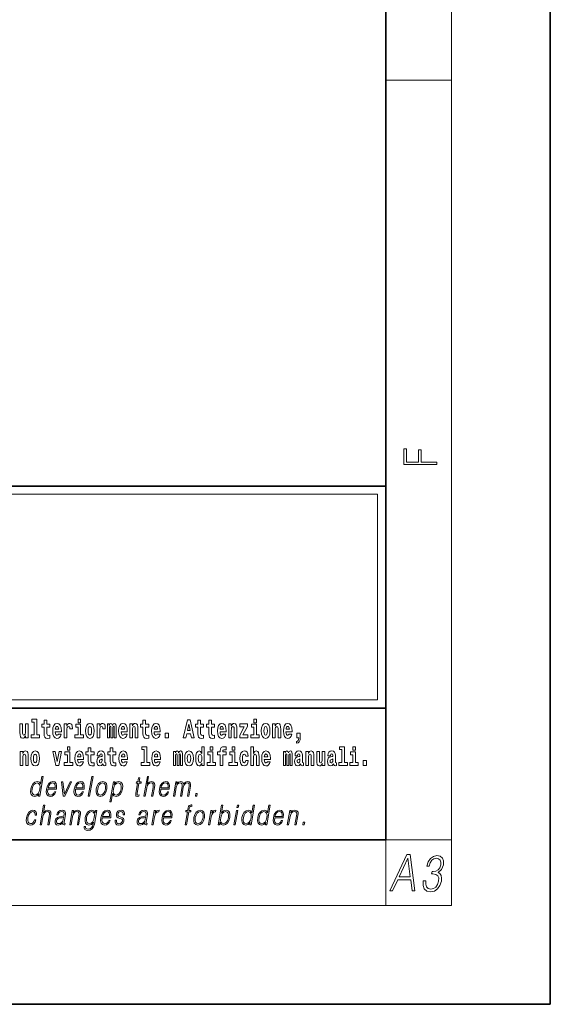
# Model space of a CAD drawing. Extents: x 0 to 420, y 0 to 297.
# Drawn here: x 388 to 420, y 0 to 60 of the extents above; entities that cross this region are included whole.
import ezdxf

# ---------------------------------------------------------------- set-up
doc = ezdxf.new("R2010")
doc.units = 0

msp = doc.modelspace()

# ---------------------------------------------------------------- linework, layer by layer
at = {"color": 7, "lineweight": 35}
for p, q in [((420, 0), (420, 297)), ((410, 10), (410, 287)), ((230, 31.5), (410, 31.5)), ((357.812, 31.5), (410, 31.5)), ((410, 10), (410, 31.5)), ((357.812, 18), (408.5, 18)), ((397, 18), (410, 18)), ((20, 10), (410, 10)), ((230, 10), (410, 10)), ((0, 0), (420, 0))]:
    msp.add_line(p, q, dxfattribs=at)
at = {"color": 7, "lineweight": 13}
for p, q in [((414, 6), (414, 291)), ((410, 56.167), (414, 56.167)), ((358.312, 31), (409.5, 31)), ((409.5, 31), (409.5, 18.5)), ((410, 10), (414, 10)), ((410, 10), (410, 6)), ((414, 6), (16, 6))]:
    msp.add_line(p, q, dxfattribs=at)
at = {"color": 252, "lineweight": 13}
msp.add_line((358.312, 18.5), (409.5, 18.5), dxfattribs=at)
at = {"color": 7, "lineweight": 13}
for points in [[(413.093, 32.817), (413.093, 32.955), (412.144, 32.955), (412.144, 33.691), (411.98, 33.691), (411.98, 32.955), (411.257, 32.955), (411.257, 33.766), (411.093, 33.766), (411.093, 32.817)], [(388.246, 16.193), (388.246, 17.045), (388.088, 17.045), (388.088, 16.621), (388.082, 16.504), (388.066, 16.422), (388.033, 16.373), (387.985, 16.357), (387.941, 16.371), (387.919, 16.415), (387.911, 16.487), (387.91, 16.583), (387.91, 17.045), (387.752, 17.045), (387.752, 16.528), (387.756, 16.374), (387.778, 16.26), (387.829, 16.19), (387.921, 16.165), (387.975, 16.174), (388.019, 16.201), (388.056, 16.251), (388.088, 16.323), (388.088, 16.193)], [(388.471, 17.154), (388.615, 17.154), (388.615, 16.369), (388.432, 16.369), (388.432, 16.193), (388.949, 16.193), (388.949, 16.369), (388.771, 16.369), (388.771, 17.332), (388.471, 17.332)], [(389.568, 17.016), (389.378, 17.016), (389.378, 17.265), (389.222, 17.265), (389.222, 17.016), (389.073, 17.016), (389.073, 16.839), (389.222, 16.839), (389.222, 16.46), (389.232, 16.323), (389.267, 16.232), (389.335, 16.181), (389.441, 16.163), (389.568, 16.171), (389.568, 16.352), (389.495, 16.346), (389.435, 16.358), (389.399, 16.396), (389.383, 16.458), (389.378, 16.541), (389.378, 16.839), (389.568, 16.839)], [(390.092, 16.422), (390.058, 16.368), (390.011, 16.349), (389.968, 16.362), (389.935, 16.4), (389.911, 16.463), (389.9, 16.55), (390.271, 16.55), (390.272, 16.607), (390.255, 16.808), (390.203, 16.956), (390.119, 17.045), (390.006, 17.075), (389.899, 17.043), (389.815, 16.954), (389.762, 16.81), (389.744, 16.62), (389.762, 16.426), (389.815, 16.282), (389.896, 16.193), (390.003, 16.163), (390.092, 16.179), (390.163, 16.225), (390.217, 16.304), (390.258, 16.422)], [(390.109, 16.713), (389.903, 16.713), (389.912, 16.786), (389.935, 16.842), (389.967, 16.877), (390.006, 16.889), (390.047, 16.877), (390.079, 16.843), (390.099, 16.788)], [(390.446, 17.045), (390.446, 16.193), (390.605, 16.193), (390.605, 16.626), (390.609, 16.74), (390.625, 16.823), (390.656, 16.873), (390.707, 16.891), (390.764, 16.854), (390.779, 16.812), (390.785, 16.753), (390.785, 16.748), (390.939, 16.748), (390.939, 16.763), (390.929, 16.899), (390.9, 16.996), (390.85, 17.053), (390.778, 17.073), (390.721, 17.062), (390.674, 17.03), (390.635, 16.976), (390.605, 16.9), (390.605, 17.045)], [(391.614, 16.369), (391.443, 16.369), (391.443, 17.016), (391.142, 17.016), (391.142, 16.839), (391.287, 16.839), (391.287, 16.369), (391.097, 16.369), (391.097, 16.193), (391.614, 16.193)], [(391.287, 17.332), (391.287, 17.116), (391.443, 17.116), (391.443, 17.332)], [(391.741, 16.618), (391.759, 16.423), (391.811, 16.281), (391.895, 16.193), (392.005, 16.163), (392.115, 16.193), (392.199, 16.281), (392.251, 16.423), (392.27, 16.618), (392.251, 16.812), (392.199, 16.956), (392.114, 17.043), (392.004, 17.075), (391.895, 17.043), (391.811, 16.956), (391.759, 16.812)], [(392.005, 16.886), (392.05, 16.869), (392.083, 16.818), (392.103, 16.734), (392.111, 16.62), (392.103, 16.504), (392.083, 16.42), (392.05, 16.369), (392.005, 16.354), (391.96, 16.369), (391.927, 16.422), (391.907, 16.507), (391.9, 16.626), (391.907, 16.737), (391.928, 16.818), (391.961, 16.869)], [(392.449, 17.045), (392.449, 16.193), (392.609, 16.193), (392.609, 16.626), (392.612, 16.74), (392.629, 16.823), (392.66, 16.873), (392.711, 16.891), (392.768, 16.854), (392.783, 16.812), (392.789, 16.753), (392.789, 16.748), (392.943, 16.748), (392.943, 16.763), (392.933, 16.899), (392.904, 16.996), (392.854, 17.053), (392.782, 17.073), (392.724, 17.062), (392.678, 17.03), (392.639, 16.976), (392.609, 16.9), (392.609, 17.045)], [(393.486, 16.824), (393.486, 16.193), (393.612, 16.193), (393.612, 16.782), (393.607, 16.905), (393.589, 16.997), (393.552, 17.054), (393.491, 17.075), (393.428, 17.043), (393.376, 16.951), (393.34, 17.041), (393.279, 17.075), (393.224, 17.043), (393.185, 16.954), (393.185, 17.045), (393.071, 17.045), (393.071, 16.193), (393.196, 16.193), (393.196, 16.818), (393.208, 16.875), (393.244, 16.896), (393.27, 16.88), (393.279, 16.835), (393.279, 16.193), (393.403, 16.193), (393.403, 16.818), (393.416, 16.875), (393.451, 16.896), (393.477, 16.88), (393.486, 16.835)], [(394.099, 16.422), (394.066, 16.368), (394.018, 16.349), (393.976, 16.362), (393.943, 16.4), (393.918, 16.463), (393.907, 16.55), (394.279, 16.55), (394.28, 16.607), (394.262, 16.808), (394.21, 16.956), (394.127, 17.045), (394.014, 17.075), (393.906, 17.043), (393.823, 16.954), (393.77, 16.81), (393.752, 16.62), (393.77, 16.426), (393.823, 16.282), (393.904, 16.193), (394.01, 16.163), (394.099, 16.179), (394.17, 16.225), (394.224, 16.304), (394.266, 16.422)], [(394.117, 16.713), (393.911, 16.713), (393.919, 16.786), (393.943, 16.842), (393.975, 16.877), (394.014, 16.889), (394.055, 16.877), (394.087, 16.843), (394.107, 16.788)], [(394.432, 17.045), (394.432, 16.193), (394.591, 16.193), (394.591, 16.617), (394.595, 16.732), (394.612, 16.815), (394.644, 16.864), (394.694, 16.881), (394.735, 16.866), (394.757, 16.824), (394.765, 16.756), (394.767, 16.667), (394.767, 16.193), (394.926, 16.193), (394.926, 16.71), (394.92, 16.862), (394.898, 16.976), (394.847, 17.048), (394.756, 17.073), (394.703, 17.064), (394.658, 17.035), (394.622, 16.986), (394.591, 16.915), (394.591, 17.045)], [(395.579, 17.016), (395.389, 17.016), (395.389, 17.265), (395.233, 17.265), (395.233, 17.016), (395.084, 17.016), (395.084, 16.839), (395.233, 16.839), (395.233, 16.46), (395.243, 16.323), (395.279, 16.232), (395.346, 16.181), (395.453, 16.163), (395.579, 16.171), (395.579, 16.352), (395.506, 16.346), (395.446, 16.358), (395.411, 16.396), (395.394, 16.458), (395.389, 16.541), (395.389, 16.839), (395.579, 16.839)], [(396.103, 16.422), (396.07, 16.368), (396.022, 16.349), (395.98, 16.362), (395.946, 16.4), (395.922, 16.463), (395.911, 16.55), (396.283, 16.55), (396.284, 16.607), (396.266, 16.808), (396.214, 16.956), (396.131, 17.045), (396.017, 17.075), (395.91, 17.043), (395.827, 16.954), (395.773, 16.81), (395.756, 16.62), (395.773, 16.426), (395.827, 16.282), (395.908, 16.193), (396.014, 16.163), (396.103, 16.179), (396.174, 16.225), (396.228, 16.304), (396.269, 16.422)], [(396.121, 16.713), (395.914, 16.713), (395.923, 16.786), (395.946, 16.842), (395.979, 16.877), (396.017, 16.889), (396.059, 16.877), (396.091, 16.843), (396.111, 16.788)], [(397.94, 17.293), (397.68, 16.193), (397.843, 16.193), (397.895, 16.446), (398.132, 16.446), (398.187, 16.193), (398.353, 16.193), (398.093, 17.293)], [(398.016, 17.019), (398.092, 16.631), (397.937, 16.631)], [(398.919, 17.016), (398.729, 17.016), (398.729, 17.265), (398.573, 17.265), (398.573, 17.016), (398.424, 17.016), (398.424, 16.839), (398.573, 16.839), (398.573, 16.46), (398.583, 16.323), (398.618, 16.232), (398.686, 16.181), (398.792, 16.163), (398.919, 16.171), (398.919, 16.352), (398.846, 16.346), (398.786, 16.358), (398.75, 16.396), (398.734, 16.458), (398.729, 16.541), (398.729, 16.839), (398.919, 16.839)], [(399.587, 17.016), (399.397, 17.016), (399.397, 17.265), (399.241, 17.265), (399.241, 17.016), (399.092, 17.016), (399.092, 16.839), (399.241, 16.839), (399.241, 16.46), (399.251, 16.323), (399.286, 16.232), (399.354, 16.181), (399.46, 16.163), (399.587, 16.171), (399.587, 16.352), (399.514, 16.346), (399.454, 16.358), (399.418, 16.396), (399.401, 16.458), (399.397, 16.541), (399.397, 16.839), (399.587, 16.839)], [(400.11, 16.422), (400.077, 16.368), (400.029, 16.349), (399.987, 16.362), (399.954, 16.4), (399.93, 16.463), (399.918, 16.55), (400.29, 16.55), (400.291, 16.607), (400.274, 16.808), (400.221, 16.956), (400.138, 17.045), (400.025, 17.075), (399.917, 17.043), (399.834, 16.954), (399.781, 16.81), (399.763, 16.62), (399.781, 16.426), (399.834, 16.282), (399.915, 16.193), (400.022, 16.163), (400.11, 16.179), (400.181, 16.225), (400.236, 16.304), (400.277, 16.422)], [(400.128, 16.713), (399.922, 16.713), (399.931, 16.786), (399.954, 16.842), (399.986, 16.877), (400.025, 16.889), (400.066, 16.877), (400.098, 16.843), (400.118, 16.788)], [(400.443, 17.045), (400.443, 16.193), (400.602, 16.193), (400.602, 16.617), (400.606, 16.732), (400.623, 16.815), (400.655, 16.864), (400.705, 16.881), (400.746, 16.866), (400.768, 16.824), (400.776, 16.756), (400.778, 16.667), (400.778, 16.193), (400.937, 16.193), (400.937, 16.71), (400.931, 16.862), (400.909, 16.976), (400.858, 17.048), (400.767, 17.073), (400.714, 17.064), (400.67, 17.035), (400.633, 16.986), (400.602, 16.915), (400.602, 17.045)], [(401.593, 16.886), (401.593, 17.045), (401.13, 17.045), (401.13, 16.861), (401.392, 16.861), (401.112, 16.36), (401.112, 16.193), (401.608, 16.193), (401.608, 16.377), (401.305, 16.377)], [(402.301, 16.369), (402.13, 16.369), (402.13, 17.016), (401.829, 17.016), (401.829, 16.839), (401.973, 16.839), (401.973, 16.369), (401.784, 16.369), (401.784, 16.193), (402.301, 16.193)], [(401.973, 17.332), (401.973, 17.116), (402.13, 17.116), (402.13, 17.332)], [(402.428, 16.618), (402.446, 16.423), (402.498, 16.281), (402.581, 16.193), (402.692, 16.163), (402.802, 16.193), (402.885, 16.281), (402.937, 16.423), (402.956, 16.618), (402.937, 16.812), (402.885, 16.956), (402.801, 17.043), (402.691, 17.075), (402.581, 17.043), (402.498, 16.956), (402.446, 16.812)], [(402.692, 16.886), (402.737, 16.869), (402.77, 16.818), (402.79, 16.734), (402.798, 16.62), (402.79, 16.504), (402.77, 16.42), (402.737, 16.369), (402.692, 16.354), (402.647, 16.369), (402.613, 16.422), (402.594, 16.507), (402.587, 16.626), (402.594, 16.737), (402.615, 16.818), (402.648, 16.869)], [(403.115, 17.045), (403.115, 16.193), (403.274, 16.193), (403.274, 16.617), (403.278, 16.732), (403.295, 16.815), (403.327, 16.864), (403.377, 16.881), (403.418, 16.866), (403.44, 16.824), (403.448, 16.756), (403.45, 16.667), (403.45, 16.193), (403.609, 16.193), (403.609, 16.71), (403.603, 16.862), (403.581, 16.976), (403.53, 17.048), (403.439, 17.073), (403.386, 17.064), (403.341, 17.035), (403.305, 16.986), (403.274, 16.915), (403.274, 17.045)], [(404.118, 16.422), (404.085, 16.368), (404.037, 16.349), (403.995, 16.362), (403.962, 16.4), (403.937, 16.463), (403.926, 16.55), (404.298, 16.55), (404.299, 16.607), (404.281, 16.808), (404.229, 16.956), (404.146, 17.045), (404.033, 17.075), (403.925, 17.043), (403.842, 16.954), (403.788, 16.81), (403.771, 16.62), (403.788, 16.426), (403.842, 16.282), (403.923, 16.193), (404.029, 16.163), (404.118, 16.179), (404.189, 16.225), (404.243, 16.304), (404.284, 16.422)], [(404.136, 16.713), (403.929, 16.713), (403.938, 16.786), (403.962, 16.842), (403.994, 16.877), (404.033, 16.889), (404.074, 16.877), (404.106, 16.843), (404.126, 16.788)], [(396.579, 16.485), (396.579, 16.193), (396.783, 16.193), (396.783, 16.485)], [(404.57, 15.864), (404.666, 15.894), (404.738, 15.96), (404.783, 16.067), (404.798, 16.205), (404.798, 16.485), (404.594, 16.485), (404.594, 16.193), (404.705, 16.193), (404.705, 16.171), (404.696, 16.094), (404.672, 16.035), (404.629, 15.995), (404.57, 15.973)], [(390.634, 15.655), (390.634, 15.439), (390.79, 15.439), (390.79, 15.655)], [(392.255, 15.339), (392.065, 15.339), (392.065, 15.588), (391.909, 15.588), (391.909, 15.339), (391.76, 15.339), (391.76, 15.162), (391.909, 15.162), (391.909, 14.783), (391.919, 14.647), (391.954, 14.555), (392.022, 14.504), (392.129, 14.487), (392.255, 14.495), (392.255, 14.675), (392.182, 14.669), (392.122, 14.682), (392.086, 14.72), (392.07, 14.782), (392.065, 14.864), (392.065, 15.162), (392.255, 15.162)], [(393.591, 15.339), (393.401, 15.339), (393.401, 15.588), (393.245, 15.588), (393.245, 15.339), (393.096, 15.339), (393.096, 15.162), (393.245, 15.162), (393.245, 14.783), (393.255, 14.647), (393.29, 14.555), (393.358, 14.504), (393.464, 14.487), (393.591, 14.495), (393.591, 14.675), (393.518, 14.669), (393.458, 14.682), (393.422, 14.72), (393.406, 14.782), (393.401, 14.864), (393.401, 15.162), (393.591, 15.162)], [(395.165, 15.477), (395.309, 15.477), (395.309, 14.693), (395.126, 14.693), (395.126, 14.517), (395.643, 14.517), (395.643, 14.693), (395.466, 14.693), (395.466, 15.655), (395.165, 15.655)], [(398.802, 14.648), (398.802, 14.517), (398.961, 14.517), (398.961, 15.655), (398.802, 15.655), (398.802, 15.238), (398.77, 15.309), (398.735, 15.36), (398.695, 15.389), (398.648, 15.398), (398.564, 15.366), (398.497, 15.278), (398.454, 15.135), (398.438, 14.943), (398.454, 14.75), (398.497, 14.606), (398.564, 14.517), (398.648, 14.487), (398.696, 14.496), (398.736, 14.525), (398.77, 14.575)], [(399.317, 15.655), (399.317, 15.439), (399.473, 15.439), (399.473, 15.655)], [(399.759, 15.162), (399.929, 15.162), (399.929, 14.517), (400.086, 14.517), (400.086, 15.162), (400.298, 15.162), (400.298, 15.339), (400.086, 15.339), (400.086, 15.376), (400.093, 15.422), (400.114, 15.452), (400.149, 15.468), (400.2, 15.474), (400.299, 15.466), (400.299, 15.647), (400.182, 15.655), (400.069, 15.642), (399.99, 15.603), (399.944, 15.527), (399.929, 15.406), (399.929, 15.339), (399.759, 15.339)], [(400.653, 15.655), (400.653, 15.439), (400.809, 15.439), (400.809, 15.655)], [(401.795, 15.655), (401.795, 14.517), (401.953, 14.517), (401.953, 14.94), (401.958, 15.056), (401.974, 15.138), (402.006, 15.187), (402.056, 15.205), (402.097, 15.189), (402.12, 15.148), (402.127, 15.08), (402.13, 14.991), (402.13, 14.517), (402.288, 14.517), (402.288, 15.034), (402.283, 15.186), (402.261, 15.3), (402.21, 15.371), (402.119, 15.397), (402.065, 15.387), (402.021, 15.358), (401.984, 15.309), (401.953, 15.238), (401.953, 15.655)], [(407.188, 15.477), (407.332, 15.477), (407.332, 14.693), (407.149, 14.693), (407.149, 14.517), (407.666, 14.517), (407.666, 14.693), (407.489, 14.693), (407.489, 15.655), (407.188, 15.655)], [(408, 15.655), (408, 15.439), (408.156, 15.439), (408.156, 15.655)], [(387.768, 15.368), (387.768, 14.517), (387.927, 14.517), (387.927, 14.94), (387.931, 15.056), (387.948, 15.138), (387.98, 15.187), (388.03, 15.205), (388.071, 15.189), (388.093, 15.148), (388.101, 15.08), (388.103, 14.991), (388.103, 14.517), (388.262, 14.517), (388.262, 15.034), (388.256, 15.186), (388.234, 15.3), (388.183, 15.371), (388.092, 15.397), (388.039, 15.387), (387.995, 15.358), (387.958, 15.309), (387.927, 15.238), (387.927, 15.368)], [(388.417, 14.942), (388.435, 14.747), (388.487, 14.604), (388.57, 14.517), (388.681, 14.487), (388.791, 14.517), (388.874, 14.604), (388.926, 14.747), (388.945, 14.942), (388.926, 15.135), (388.874, 15.279), (388.79, 15.366), (388.68, 15.398), (388.57, 15.366), (388.487, 15.279), (388.435, 15.135)], [(388.681, 15.21), (388.726, 15.192), (388.759, 15.141), (388.779, 15.057), (388.787, 14.943), (388.779, 14.828), (388.759, 14.744), (388.726, 14.693), (388.681, 14.677), (388.636, 14.693), (388.603, 14.745), (388.583, 14.831), (388.576, 14.95), (388.583, 15.061), (388.604, 15.141), (388.637, 15.192)], [(389.748, 15.368), (389.926, 14.517), (390.109, 14.517), (390.286, 15.368), (390.138, 15.368), (390.019, 14.756), (389.896, 15.368)], [(390.961, 14.693), (390.79, 14.693), (390.79, 15.339), (390.49, 15.339), (390.49, 15.162), (390.634, 15.162), (390.634, 14.693), (390.444, 14.693), (390.444, 14.517), (390.961, 14.517)], [(391.443, 14.745), (391.41, 14.691), (391.362, 14.672), (391.32, 14.685), (391.286, 14.723), (391.262, 14.786), (391.251, 14.873), (391.623, 14.873), (391.624, 14.931), (391.606, 15.132), (391.554, 15.279), (391.471, 15.368), (391.357, 15.398), (391.25, 15.366), (391.167, 15.278), (391.113, 15.133), (391.096, 14.943), (391.113, 14.75), (391.167, 14.606), (391.248, 14.517), (391.354, 14.487), (391.443, 14.503), (391.514, 14.549), (391.568, 14.628), (391.609, 14.745)], [(391.461, 15.037), (391.254, 15.037), (391.263, 15.11), (391.286, 15.165), (391.319, 15.2), (391.357, 15.213), (391.398, 15.2), (391.431, 15.167), (391.451, 15.111)], [(392.608, 15.111), (392.626, 15.194), (392.682, 15.222), (392.734, 15.2), (392.752, 15.137), (392.745, 15.087), (392.723, 15.064), (392.683, 15.054), (392.621, 15.045), (392.537, 15.013), (392.476, 14.954), (392.439, 14.87), (392.427, 14.761), (392.439, 14.647), (392.476, 14.56), (392.535, 14.507), (392.615, 14.487), (392.71, 14.52), (392.793, 14.62), (392.805, 14.563), (392.829, 14.525), (392.862, 14.506), (392.91, 14.498), (392.973, 14.511), (392.973, 14.675), (392.946, 14.671), (392.911, 14.691), (392.904, 14.756), (392.904, 15.133), (392.891, 15.249), (392.851, 15.332), (392.781, 15.381), (392.682, 15.398), (392.587, 15.378), (392.516, 15.322), (392.47, 15.235), (392.456, 15.124), (392.456, 15.111)], [(394.115, 14.745), (394.081, 14.691), (394.034, 14.672), (393.991, 14.685), (393.958, 14.723), (393.934, 14.786), (393.923, 14.873), (394.294, 14.873), (394.295, 14.931), (394.278, 15.132), (394.225, 15.279), (394.142, 15.368), (394.029, 15.398), (393.921, 15.366), (393.838, 15.278), (393.785, 15.133), (393.767, 14.943), (393.785, 14.75), (393.838, 14.606), (393.919, 14.517), (394.026, 14.487), (394.115, 14.503), (394.186, 14.549), (394.24, 14.628), (394.281, 14.745)], [(394.132, 15.037), (393.926, 15.037), (393.935, 15.11), (393.958, 15.165), (393.99, 15.2), (394.029, 15.213), (394.07, 15.2), (394.102, 15.167), (394.122, 15.111)], [(396.118, 14.745), (396.085, 14.691), (396.037, 14.672), (395.995, 14.685), (395.962, 14.723), (395.937, 14.786), (395.926, 14.873), (396.298, 14.873), (396.299, 14.931), (396.281, 15.132), (396.229, 15.279), (396.146, 15.368), (396.033, 15.398), (395.925, 15.366), (395.842, 15.278), (395.789, 15.133), (395.771, 14.943), (395.789, 14.75), (395.842, 14.606), (395.923, 14.517), (396.03, 14.487), (396.118, 14.503), (396.189, 14.549), (396.244, 14.628), (396.285, 14.745)], [(396.136, 15.037), (395.93, 15.037), (395.939, 15.11), (395.962, 15.165), (395.994, 15.2), (396.033, 15.213), (396.074, 15.2), (396.106, 15.167), (396.126, 15.111)], [(397.509, 15.148), (397.509, 14.517), (397.635, 14.517), (397.635, 15.105), (397.629, 15.229), (397.612, 15.32), (397.575, 15.378), (397.514, 15.398), (397.451, 15.366), (397.399, 15.274), (397.363, 15.365), (397.302, 15.398), (397.247, 15.366), (397.208, 15.278), (397.208, 15.368), (397.094, 15.368), (397.094, 14.517), (397.219, 14.517), (397.219, 15.141), (397.231, 15.198), (397.267, 15.219), (397.293, 15.203), (397.302, 15.159), (397.302, 14.517), (397.426, 14.517), (397.426, 15.141), (397.439, 15.198), (397.474, 15.219), (397.5, 15.203), (397.509, 15.159)], [(397.768, 14.942), (397.786, 14.747), (397.838, 14.604), (397.921, 14.517), (398.032, 14.487), (398.142, 14.517), (398.225, 14.604), (398.277, 14.747), (398.296, 14.942), (398.277, 15.135), (398.225, 15.279), (398.141, 15.366), (398.031, 15.398), (397.921, 15.366), (397.838, 15.279), (397.786, 15.135)], [(398.032, 15.21), (398.077, 15.192), (398.11, 15.141), (398.13, 15.057), (398.138, 14.943), (398.13, 14.828), (398.11, 14.744), (398.077, 14.693), (398.032, 14.677), (397.987, 14.693), (397.953, 14.745), (397.933, 14.831), (397.927, 14.95), (397.933, 15.061), (397.955, 15.141), (397.988, 15.192)], [(398.701, 15.208), (398.747, 15.19), (398.78, 15.141), (398.802, 15.057), (398.81, 14.943), (398.802, 14.828), (398.78, 14.744), (398.746, 14.693), (398.701, 14.677), (398.658, 14.693), (398.625, 14.744), (398.604, 14.828), (398.597, 14.943), (398.604, 15.057), (398.625, 15.14), (398.658, 15.19)], [(399.644, 14.693), (399.473, 14.693), (399.473, 15.339), (399.173, 15.339), (399.173, 15.162), (399.317, 15.162), (399.317, 14.693), (399.127, 14.693), (399.127, 14.517), (399.644, 14.517)], [(400.98, 14.693), (400.809, 14.693), (400.809, 15.339), (400.509, 15.339), (400.509, 15.162), (400.653, 15.162), (400.653, 14.693), (400.463, 14.693), (400.463, 14.517), (400.98, 14.517)], [(401.478, 14.821), (401.447, 14.717), (401.384, 14.679), (401.34, 14.694), (401.306, 14.745), (401.286, 14.829), (401.28, 14.945), (401.286, 15.059), (401.307, 15.143), (401.341, 15.192), (401.384, 15.21), (401.447, 15.176), (401.477, 15.086), (401.634, 15.086), (401.61, 15.216), (401.56, 15.314), (401.485, 15.376), (401.387, 15.398), (401.276, 15.365), (401.192, 15.273), (401.138, 15.129), (401.12, 14.94), (401.138, 14.753), (401.189, 14.61), (401.27, 14.518), (401.377, 14.487), (401.479, 14.511), (401.558, 14.575), (401.61, 14.682), (401.634, 14.821)], [(402.798, 14.745), (402.764, 14.691), (402.717, 14.672), (402.674, 14.685), (402.641, 14.723), (402.617, 14.786), (402.606, 14.873), (402.977, 14.873), (402.978, 14.931), (402.961, 15.132), (402.908, 15.279), (402.825, 15.368), (402.712, 15.398), (402.604, 15.366), (402.521, 15.278), (402.468, 15.133), (402.45, 14.943), (402.468, 14.75), (402.521, 14.606), (402.602, 14.517), (402.709, 14.487), (402.798, 14.503), (402.869, 14.549), (402.923, 14.628), (402.964, 14.745)], [(402.815, 15.037), (402.609, 15.037), (402.618, 15.11), (402.641, 15.165), (402.673, 15.2), (402.712, 15.213), (402.753, 15.2), (402.785, 15.167), (402.805, 15.111)], [(404.188, 15.148), (404.188, 14.517), (404.314, 14.517), (404.314, 15.105), (404.309, 15.229), (404.291, 15.32), (404.254, 15.378), (404.193, 15.398), (404.13, 15.366), (404.078, 15.274), (404.042, 15.365), (403.981, 15.398), (403.926, 15.366), (403.887, 15.278), (403.887, 15.368), (403.773, 15.368), (403.773, 14.517), (403.898, 14.517), (403.898, 15.141), (403.91, 15.198), (403.946, 15.219), (403.973, 15.203), (403.981, 15.159), (403.981, 14.517), (404.106, 14.517), (404.106, 15.141), (404.118, 15.198), (404.153, 15.219), (404.179, 15.203), (404.188, 15.159)], [(404.63, 15.111), (404.648, 15.194), (404.705, 15.222), (404.757, 15.2), (404.775, 15.137), (404.768, 15.087), (404.746, 15.064), (404.706, 15.054), (404.644, 15.045), (404.559, 15.013), (404.498, 14.954), (404.462, 14.87), (404.45, 14.761), (404.462, 14.647), (404.498, 14.56), (404.557, 14.507), (404.637, 14.487), (404.733, 14.52), (404.816, 14.62), (404.828, 14.563), (404.851, 14.525), (404.885, 14.506), (404.932, 14.498), (404.995, 14.511), (404.995, 14.675), (404.969, 14.671), (404.933, 14.691), (404.927, 14.756), (404.927, 15.133), (404.913, 15.249), (404.873, 15.332), (404.804, 15.381), (404.705, 15.398), (404.609, 15.378), (404.538, 15.322), (404.493, 15.235), (404.478, 15.124), (404.478, 15.111)], [(405.134, 15.368), (405.134, 14.517), (405.293, 14.517), (405.293, 14.94), (405.297, 15.056), (405.314, 15.138), (405.346, 15.187), (405.396, 15.205), (405.437, 15.189), (405.459, 15.148), (405.467, 15.08), (405.469, 14.991), (405.469, 14.517), (405.628, 14.517), (405.628, 15.034), (405.622, 15.186), (405.6, 15.3), (405.549, 15.371), (405.458, 15.397), (405.405, 15.387), (405.361, 15.358), (405.324, 15.309), (405.293, 15.238), (405.293, 15.368)], [(406.296, 14.517), (406.296, 15.368), (406.137, 15.368), (406.137, 14.945), (406.132, 14.828), (406.115, 14.745), (406.083, 14.696), (406.034, 14.68), (405.991, 14.694), (405.969, 14.739), (405.961, 14.81), (405.96, 14.907), (405.96, 15.368), (405.801, 15.368), (405.801, 14.851), (405.805, 14.698), (405.828, 14.583), (405.879, 14.514), (405.971, 14.488), (406.024, 14.498), (406.068, 14.525), (406.105, 14.574), (406.137, 14.647), (406.137, 14.517)], [(406.634, 15.111), (406.652, 15.194), (406.709, 15.222), (406.761, 15.2), (406.778, 15.137), (406.772, 15.087), (406.75, 15.064), (406.71, 15.054), (406.648, 15.045), (406.563, 15.013), (406.502, 14.954), (406.466, 14.87), (406.453, 14.761), (406.466, 14.647), (406.502, 14.56), (406.561, 14.507), (406.641, 14.487), (406.736, 14.52), (406.819, 14.62), (406.832, 14.563), (406.855, 14.525), (406.888, 14.506), (406.936, 14.498), (406.999, 14.511), (406.999, 14.675), (406.973, 14.671), (406.937, 14.691), (406.93, 14.756), (406.93, 15.133), (406.917, 15.249), (406.877, 15.332), (406.807, 15.381), (406.709, 15.398), (406.613, 15.378), (406.542, 15.322), (406.497, 15.235), (406.482, 15.124), (406.482, 15.111)], [(408.327, 14.693), (408.156, 14.693), (408.156, 15.339), (407.856, 15.339), (407.856, 15.162), (408, 15.162), (408, 14.693), (407.81, 14.693), (407.81, 14.517), (408.327, 14.517)], [(392.75, 14.821), (392.741, 14.756), (392.718, 14.707), (392.683, 14.675), (392.642, 14.666), (392.597, 14.693), (392.58, 14.763), (392.593, 14.831), (392.633, 14.867), (392.701, 14.886), (392.75, 14.919)], [(404.772, 14.821), (404.764, 14.756), (404.74, 14.707), (404.706, 14.675), (404.665, 14.666), (404.619, 14.693), (404.603, 14.763), (404.616, 14.831), (404.656, 14.867), (404.724, 14.886), (404.772, 14.919)], [(406.776, 14.821), (406.767, 14.756), (406.744, 14.707), (406.71, 14.675), (406.669, 14.666), (406.623, 14.693), (406.606, 14.763), (406.62, 14.831), (406.66, 14.867), (406.727, 14.886), (406.776, 14.919)], [(408.617, 14.808), (408.617, 14.517), (408.821, 14.517), (408.821, 14.808)], [(389.173, 13.854), (389.093, 13.854), (389.009, 13.37), (388.977, 13.443), (388.933, 13.498), (388.873, 13.53), (388.799, 13.542), (388.667, 13.51), (388.554, 13.421), (388.467, 13.278), (388.412, 13.086), (388.4, 12.892), (388.436, 12.75), (388.516, 12.66), (388.636, 12.63), (388.714, 12.642), (388.785, 12.672), (388.85, 12.725), (388.91, 12.801), (388.884, 12.654), (388.964, 12.654)], [(391.907, 12.654), (391.988, 12.654), (392.196, 13.854), (392.116, 13.854)], [(395.047, 13.769), (394.967, 13.769), (394.923, 13.52), (394.829, 13.52), (394.814, 13.438), (394.909, 13.438), (394.8, 12.807), (394.79, 12.729), (394.797, 12.674), (394.825, 12.644), (394.879, 12.632), (394.981, 12.65), (394.995, 12.73), (394.914, 12.714), (394.875, 12.735), (394.88, 12.807), (394.989, 13.438), (395.118, 13.438), (395.132, 13.52), (395.004, 13.52)], [(395.289, 12.654), (395.37, 12.654), (395.458, 13.164), (395.494, 13.285), (395.554, 13.375), (395.63, 13.431), (395.722, 13.453), (395.806, 13.435), (395.849, 13.385), (395.86, 13.3), (395.845, 13.179), (395.754, 12.654), (395.834, 12.654), (395.926, 13.181), (395.946, 13.318), (395.939, 13.42), (395.872, 13.508), (395.753, 13.542), (395.613, 13.502), (395.497, 13.385), (395.578, 13.854), (395.498, 13.854)], [(388.495, 13.086), (388.537, 13.243), (388.603, 13.358), (388.69, 13.428), (388.795, 13.453), (388.889, 13.428), (388.95, 13.358), (388.977, 13.243), (388.966, 13.086), (388.922, 12.927), (388.857, 12.812), (388.77, 12.742), (388.667, 12.719), (388.571, 12.742), (388.51, 12.814), (388.483, 12.929)], [(389.446, 13.068), (389.963, 13.068), (389.968, 13.101), (389.979, 13.288), (389.946, 13.426), (389.867, 13.512), (389.75, 13.542), (389.616, 13.51), (389.506, 13.421), (389.419, 13.276), (389.366, 13.083), (389.352, 12.891), (389.388, 12.749), (389.467, 12.66), (389.589, 12.63), (389.702, 12.652), (389.799, 12.709), (389.876, 12.801), (389.928, 12.921), (389.848, 12.921), (389.809, 12.836), (389.754, 12.772), (389.687, 12.732), (389.61, 12.719), (389.521, 12.74), (389.462, 12.809), (389.435, 12.916), (389.445, 13.063)], [(389.46, 13.149), (389.502, 13.276), (389.564, 13.371), (389.643, 13.431), (389.733, 13.453), (389.813, 13.431), (389.87, 13.373), (389.896, 13.276), (389.894, 13.149)], [(390.388, 12.654), (390.478, 12.654), (390.887, 13.52), (390.805, 13.52), (390.458, 12.776), (390.365, 13.52), (390.279, 13.52)], [(391.132, 13.068), (391.648, 13.068), (391.654, 13.101), (391.665, 13.288), (391.632, 13.426), (391.553, 13.512), (391.436, 13.542), (391.302, 13.51), (391.192, 13.421), (391.105, 13.276), (391.052, 13.083), (391.038, 12.891), (391.074, 12.749), (391.153, 12.66), (391.275, 12.63), (391.388, 12.652), (391.485, 12.709), (391.562, 12.801), (391.614, 12.921), (391.533, 12.921), (391.495, 12.836), (391.44, 12.772), (391.372, 12.732), (391.295, 12.719), (391.207, 12.74), (391.148, 12.809), (391.121, 12.916), (391.131, 13.063)], [(391.146, 13.149), (391.188, 13.276), (391.25, 13.371), (391.328, 13.431), (391.419, 13.453), (391.499, 13.431), (391.556, 13.373), (391.582, 13.276), (391.58, 13.149)], [(392.395, 13.086), (392.381, 12.892), (392.419, 12.749), (392.504, 12.66), (392.634, 12.632), (392.774, 12.662), (392.889, 12.749), (392.975, 12.892), (393.032, 13.086), (393.043, 13.28), (393.006, 13.421), (392.921, 13.51), (392.792, 13.542), (392.651, 13.51), (392.536, 13.421), (392.448, 13.278)], [(392.478, 13.086), (392.521, 13.243), (392.586, 13.358), (392.673, 13.428), (392.776, 13.453), (392.871, 13.428), (392.933, 13.358), (392.959, 13.243), (392.949, 13.086), (392.904, 12.927), (392.839, 12.814), (392.752, 12.744), (392.649, 12.72), (392.554, 12.744), (392.492, 12.814), (392.465, 12.927)], [(393.222, 12.305), (393.302, 12.305), (393.388, 12.804), (393.42, 12.727), (393.464, 12.672), (393.597, 12.63), (393.731, 12.66), (393.843, 12.749), (393.931, 12.892), (393.987, 13.086), (393.998, 13.278), (393.962, 13.421), (393.881, 13.51), (393.759, 13.542), (393.679, 13.53), (393.608, 13.498), (393.543, 13.441), (393.486, 13.365), (393.513, 13.52), (393.433, 13.52)], [(393.435, 13.086), (393.477, 13.243), (393.542, 13.358), (393.628, 13.428), (393.732, 13.453), (393.827, 13.428), (393.889, 13.358), (393.915, 13.243), (393.905, 13.086), (393.86, 12.927), (393.794, 12.812), (393.707, 12.742), (393.605, 12.719), (393.51, 12.742), (393.449, 12.814), (393.422, 12.929)], [(396.312, 13.068), (396.828, 13.068), (396.834, 13.101), (396.845, 13.288), (396.812, 13.426), (396.733, 13.512), (396.616, 13.542), (396.482, 13.51), (396.372, 13.421), (396.285, 13.276), (396.232, 13.083), (396.218, 12.891), (396.254, 12.749), (396.333, 12.66), (396.455, 12.63), (396.568, 12.652), (396.665, 12.709), (396.742, 12.801), (396.794, 12.921), (396.714, 12.921), (396.675, 12.836), (396.62, 12.772), (396.553, 12.732), (396.476, 12.719), (396.387, 12.74), (396.328, 12.809), (396.301, 12.916), (396.311, 13.063)], [(396.326, 13.149), (396.368, 13.276), (396.43, 13.371), (396.508, 13.431), (396.599, 13.453), (396.679, 13.431), (396.736, 13.373), (396.762, 13.276), (396.76, 13.149)], [(397.079, 12.654), (397.16, 12.654), (397.253, 13.189), (397.286, 13.296), (397.342, 13.38), (397.415, 13.433), (397.503, 13.453), (397.564, 13.44), (397.603, 13.4), (397.618, 13.333), (397.611, 13.239), (397.509, 12.654), (397.59, 12.654), (397.684, 13.196), (397.715, 13.3), (397.771, 13.381), (397.844, 13.433), (397.931, 13.453), (397.996, 13.44), (398.036, 13.403), (398.05, 13.34), (398.043, 13.25), (397.939, 12.654), (398.019, 12.654), (398.124, 13.258), (398.131, 13.381), (398.105, 13.47), (398.044, 13.523), (397.949, 13.542), (397.877, 13.53), (397.81, 13.498), (397.697, 13.371), (397.683, 13.443), (397.649, 13.497), (397.597, 13.53), (397.529, 13.542), (397.392, 13.498), (397.28, 13.376), (397.305, 13.52), (397.23, 13.52)], [(398.417, 12.654), (398.505, 12.654), (398.531, 12.802), (398.443, 12.802)], [(388.981, 10.912), (389.061, 10.912), (389.15, 11.423), (389.185, 11.543), (389.245, 11.633), (389.321, 11.69), (389.413, 11.712), (389.497, 11.693), (389.54, 11.643), (389.551, 11.558), (389.537, 11.438), (389.445, 10.912), (389.525, 10.912), (389.617, 11.439), (389.637, 11.576), (389.63, 11.678), (389.563, 11.767), (389.445, 11.8), (389.304, 11.76), (389.188, 11.643), (389.269, 12.112), (389.189, 12.112)], [(397.794, 10.912), (397.874, 10.912), (398.011, 11.696), (398.136, 11.696), (398.15, 11.778), (398.025, 11.778), (398.051, 11.927), (398.082, 12.009), (398.151, 12.035), (398.194, 12.029), (398.209, 12.119), (398.169, 12.124), (398.093, 12.112), (398.037, 12.079), (397.996, 12.02), (397.972, 11.937), (397.945, 11.778), (397.843, 11.778), (397.829, 11.696), (397.93, 11.696)], [(399.806, 10.912), (399.886, 10.912), (399.912, 11.062), (399.94, 10.987), (399.985, 10.932), (400.045, 10.9), (400.119, 10.889), (400.253, 10.919), (400.367, 11.009), (400.455, 11.151), (400.511, 11.344), (400.521, 11.536), (400.485, 11.68), (400.403, 11.768), (400.283, 11.8), (400.203, 11.788), (400.131, 11.755), (400.067, 11.7), (400.009, 11.625), (400.094, 12.112), (400.014, 12.112)], [(400.946, 11.962), (401.026, 11.962), (401.052, 12.112), (400.972, 12.112)], [(402.014, 12.112), (401.933, 12.112), (401.849, 11.628), (401.818, 11.702), (401.774, 11.757), (401.714, 11.788), (401.64, 11.8), (401.508, 11.768), (401.395, 11.68), (401.307, 11.536), (401.253, 11.344), (401.24, 11.151), (401.277, 11.009), (401.356, 10.919), (401.477, 10.889), (401.555, 10.9), (401.625, 10.93), (401.691, 10.984), (401.751, 11.059), (401.725, 10.912), (401.805, 10.912)], [(402.969, 12.112), (402.889, 12.112), (402.805, 11.628), (402.774, 11.702), (402.73, 11.757), (402.67, 11.788), (402.596, 11.8), (402.464, 11.768), (402.351, 11.68), (402.263, 11.536), (402.208, 11.344), (402.196, 11.151), (402.233, 11.009), (402.312, 10.919), (402.432, 10.889), (402.511, 10.9), (402.581, 10.93), (402.647, 10.984), (402.706, 11.059), (402.681, 10.912), (402.761, 10.912)], [(388.64, 11.211), (388.599, 11.112), (388.542, 11.039), (388.474, 10.994), (388.398, 10.979), (388.309, 11.002), (388.251, 11.074), (388.224, 11.189), (388.235, 11.348), (388.278, 11.501), (388.345, 11.616), (388.428, 11.686), (388.524, 11.712), (388.594, 11.696), (388.647, 11.655), (388.676, 11.588), (388.684, 11.503), (388.762, 11.503), (388.757, 11.623), (388.717, 11.717), (388.643, 11.778), (388.54, 11.8), (388.406, 11.768), (388.293, 11.678), (388.206, 11.533), (388.151, 11.339), (388.14, 11.149), (388.175, 11.009), (388.256, 10.92), (388.376, 10.89), (388.492, 10.912), (388.591, 10.975), (388.668, 11.076), (388.72, 11.211)], [(390.356, 11.037), (390.354, 11.024), (390.362, 10.934), (390.432, 10.904), (390.491, 10.912), (390.504, 10.987), (390.474, 10.986), (390.434, 11.004), (390.438, 11.066), (390.52, 11.538), (390.523, 11.65), (390.489, 11.733), (390.417, 11.782), (390.312, 11.8), (390.194, 11.78), (390.099, 11.723), (390.029, 11.635), (389.989, 11.52), (390.067, 11.52), (390.096, 11.603), (390.146, 11.663), (390.212, 11.698), (390.297, 11.712), (390.375, 11.7), (390.422, 11.665), (390.442, 11.606), (390.436, 11.523), (390.422, 11.471), (390.397, 11.443), (390.357, 11.426), (390.296, 11.411), (390.161, 11.396), (390.037, 11.358), (389.939, 11.271), (389.888, 11.141), (389.885, 11.037), (389.918, 10.959), (389.981, 10.909), (390.074, 10.89), (390.216, 10.925)], [(390.779, 10.912), (390.859, 10.912), (390.948, 11.423), (390.983, 11.543), (391.042, 11.635), (391.118, 11.691), (391.209, 11.712), (391.291, 11.695), (391.336, 11.646), (391.348, 11.566), (391.336, 11.453), (391.242, 10.912), (391.322, 10.912), (391.418, 11.465), (391.435, 11.585), (391.427, 11.678), (391.36, 11.767), (391.24, 11.8), (391.1, 11.76), (390.983, 11.64), (391.007, 11.778), (390.929, 11.778)], [(392.423, 11.778), (392.343, 11.778), (392.317, 11.628), (392.284, 11.703), (392.239, 11.757), (392.179, 11.788), (392.106, 11.8), (391.974, 11.768), (391.862, 11.678), (391.774, 11.535), (391.72, 11.344), (391.708, 11.151), (391.745, 11.009), (391.825, 10.919), (391.948, 10.889), (392.023, 10.9), (392.094, 10.93), (392.158, 10.984), (392.218, 11.061), (392.2, 10.954), (392.16, 10.82), (392.097, 10.723), (392.008, 10.665), (391.896, 10.645), (391.82, 10.657), (391.765, 10.69), (391.736, 10.742), (391.731, 10.81), (391.649, 10.81), (391.655, 10.707), (391.697, 10.627), (391.773, 10.575), (391.882, 10.557), (392.029, 10.583), (392.144, 10.658), (392.229, 10.784), (392.28, 10.957)], [(391.803, 11.344), (391.846, 11.501), (391.911, 11.616), (391.998, 11.686), (392.103, 11.712), (392.196, 11.686), (392.259, 11.616), (392.284, 11.501), (392.274, 11.344), (392.229, 11.186), (392.163, 11.071), (392.077, 11.001), (391.975, 10.977), (391.882, 11.001), (391.82, 11.072), (391.792, 11.187)], [(392.751, 11.326), (393.268, 11.326), (393.274, 11.359), (393.285, 11.546), (393.252, 11.685), (393.173, 11.77), (393.055, 11.8), (392.922, 11.768), (392.812, 11.68), (392.725, 11.535), (392.671, 11.341), (392.658, 11.149), (392.693, 11.007), (392.773, 10.919), (392.894, 10.889), (393.008, 10.91), (393.104, 10.967), (393.182, 11.059), (393.233, 11.179), (393.153, 11.179), (393.114, 11.094), (393.059, 11.031), (392.992, 10.991), (392.915, 10.977), (392.827, 10.999), (392.768, 11.067), (392.741, 11.174), (392.751, 11.321)], [(392.766, 11.408), (392.808, 11.535), (392.87, 11.63), (392.948, 11.69), (393.039, 11.712), (393.119, 11.69), (393.176, 11.631), (393.202, 11.535), (393.2, 11.408)], [(393.537, 11.182), (393.536, 11.061), (393.574, 10.967), (393.648, 10.91), (393.755, 10.889), (393.868, 10.909), (393.96, 10.959), (394.027, 11.037), (394.063, 11.137), (394.065, 11.228), (394.039, 11.294), (393.982, 11.343), (393.894, 11.381), (393.803, 11.409), (393.738, 11.439), (393.702, 11.486), (393.7, 11.563), (393.72, 11.621), (393.759, 11.67), (393.813, 11.7), (393.881, 11.712), (393.952, 11.698), (394, 11.661), (394.026, 11.603), (394.029, 11.525), (394.111, 11.525), (394.107, 11.64), (394.07, 11.727), (393.998, 11.78), (393.898, 11.8), (393.795, 11.78), (393.712, 11.73), (393.649, 11.65), (393.615, 11.55), (393.613, 11.453), (393.65, 11.388), (393.719, 11.339), (393.822, 11.301), (393.897, 11.274), (393.951, 11.246), (393.98, 11.204), (393.98, 11.139), (393.956, 11.072), (393.911, 11.022), (393.848, 10.989), (393.767, 10.977), (393.695, 10.992), (393.644, 11.034), (393.618, 11.099), (393.619, 11.182)], [(395.341, 11.037), (395.339, 11.024), (395.348, 10.934), (395.417, 10.904), (395.476, 10.912), (395.489, 10.987), (395.459, 10.986), (395.42, 11.004), (395.424, 11.066), (395.506, 11.538), (395.508, 11.65), (395.474, 11.733), (395.403, 11.782), (395.298, 11.8), (395.179, 11.78), (395.084, 11.723), (395.014, 11.635), (394.974, 11.52), (395.053, 11.52), (395.082, 11.603), (395.131, 11.663), (395.197, 11.698), (395.282, 11.712), (395.36, 11.7), (395.408, 11.665), (395.427, 11.606), (395.422, 11.523), (395.408, 11.471), (395.383, 11.443), (395.342, 11.426), (395.281, 11.411), (395.146, 11.396), (395.022, 11.358), (394.924, 11.271), (394.873, 11.141), (394.87, 11.037), (394.903, 10.959), (394.967, 10.909), (395.06, 10.89), (395.202, 10.925)], [(395.764, 10.912), (395.844, 10.912), (395.928, 11.393), (395.964, 11.525), (396.019, 11.62), (396.094, 11.676), (396.19, 11.696), (396.201, 11.696), (396.219, 11.8), (396.209, 11.8), (396.137, 11.788), (396.073, 11.758), (396.015, 11.703), (395.966, 11.626), (395.992, 11.778), (395.915, 11.778)], [(396.474, 11.326), (396.991, 11.326), (396.996, 11.359), (397.008, 11.546), (396.974, 11.685), (396.896, 11.77), (396.778, 11.8), (396.644, 11.768), (396.534, 11.68), (396.447, 11.535), (396.394, 11.341), (396.38, 11.149), (396.416, 11.007), (396.495, 10.919), (396.617, 10.889), (396.73, 10.91), (396.827, 10.967), (396.904, 11.059), (396.956, 11.179), (396.876, 11.179), (396.837, 11.094), (396.782, 11.031), (396.715, 10.991), (396.638, 10.977), (396.549, 10.999), (396.49, 11.067), (396.464, 11.174), (396.473, 11.321)], [(396.488, 11.408), (396.53, 11.535), (396.592, 11.63), (396.671, 11.69), (396.761, 11.712), (396.842, 11.69), (396.898, 11.631), (396.924, 11.535), (396.922, 11.408)], [(398.331, 11.344), (398.317, 11.151), (398.355, 11.007), (398.44, 10.919), (398.57, 10.89), (398.71, 10.92), (398.825, 11.007), (398.912, 11.151), (398.968, 11.344), (398.979, 11.538), (398.942, 11.68), (398.857, 11.768), (398.728, 11.8), (398.588, 11.768), (398.472, 11.68), (398.384, 11.536)], [(398.414, 11.344), (398.457, 11.501), (398.522, 11.616), (398.609, 11.686), (398.713, 11.712), (398.807, 11.686), (398.87, 11.616), (398.895, 11.501), (398.885, 11.344), (398.84, 11.186), (398.775, 11.072), (398.688, 11.002), (398.585, 10.979), (398.491, 11.002), (398.428, 11.072), (398.401, 11.186)], [(399.216, 10.912), (399.296, 10.912), (399.379, 11.393), (399.415, 11.525), (399.471, 11.62), (399.546, 11.676), (399.642, 11.696), (399.652, 11.696), (399.67, 11.8), (399.661, 11.8), (399.588, 11.788), (399.524, 11.758), (399.467, 11.703), (399.417, 11.626), (399.444, 11.778), (399.366, 11.778)], [(399.957, 11.344), (399.999, 11.501), (400.065, 11.616), (400.151, 11.686), (400.255, 11.712), (400.35, 11.686), (400.411, 11.616), (400.438, 11.501), (400.428, 11.344), (400.385, 11.186), (400.318, 11.071), (400.231, 11.001), (400.128, 10.977), (400.033, 11.001), (399.971, 11.072), (399.944, 11.187)], [(400.764, 10.912), (400.844, 10.912), (400.995, 11.778), (400.914, 11.778)], [(401.336, 11.344), (401.377, 11.501), (401.444, 11.616), (401.531, 11.686), (401.636, 11.712), (401.73, 11.686), (401.791, 11.616), (401.818, 11.501), (401.807, 11.344), (401.763, 11.186), (401.698, 11.071), (401.611, 11.001), (401.508, 10.977), (401.412, 11.001), (401.351, 11.072), (401.324, 11.187)], [(402.291, 11.344), (402.333, 11.501), (402.4, 11.616), (402.487, 11.686), (402.591, 11.712), (402.686, 11.686), (402.747, 11.616), (402.774, 11.501), (402.763, 11.344), (402.719, 11.186), (402.654, 11.071), (402.567, 11.001), (402.464, 10.977), (402.368, 11.001), (402.307, 11.072), (402.28, 11.187)], [(403.242, 11.326), (403.759, 11.326), (403.765, 11.359), (403.776, 11.546), (403.743, 11.685), (403.664, 11.77), (403.546, 11.8), (403.413, 11.768), (403.303, 11.68), (403.216, 11.535), (403.162, 11.341), (403.149, 11.149), (403.184, 11.007), (403.264, 10.919), (403.385, 10.889), (403.499, 10.91), (403.595, 10.967), (403.673, 11.059), (403.724, 11.179), (403.644, 11.179), (403.605, 11.094), (403.55, 11.031), (403.483, 10.991), (403.406, 10.977), (403.318, 10.999), (403.259, 11.067), (403.232, 11.174), (403.242, 11.321)], [(403.257, 11.408), (403.299, 11.535), (403.361, 11.63), (403.439, 11.69), (403.53, 11.712), (403.61, 11.69), (403.667, 11.631), (403.693, 11.535), (403.691, 11.408)], [(404.01, 10.912), (404.09, 10.912), (404.179, 11.423), (404.215, 11.543), (404.273, 11.635), (404.35, 11.691), (404.44, 11.712), (404.523, 11.695), (404.568, 11.646), (404.579, 11.566), (404.567, 11.453), (404.473, 10.912), (404.554, 10.912), (404.65, 11.465), (404.666, 11.585), (404.659, 11.678), (404.591, 11.767), (404.471, 11.8), (404.331, 11.76), (404.214, 11.64), (404.238, 11.778), (404.161, 11.778)], [(390.409, 11.368), (390.39, 11.246), (390.351, 11.132), (390.287, 11.049), (390.201, 10.996), (390.099, 10.979), (390.036, 10.991), (389.992, 11.022), (389.97, 11.074), (389.971, 11.142), (389.991, 11.202), (390.029, 11.254), (390.084, 11.294), (390.158, 11.326), (390.297, 11.338)], [(395.395, 11.368), (395.375, 11.246), (395.337, 11.132), (395.273, 11.049), (395.186, 10.996), (395.084, 10.979), (395.021, 10.991), (394.977, 11.022), (394.955, 11.074), (394.957, 11.142), (394.976, 11.202), (395.015, 11.254), (395.07, 11.294), (395.143, 11.326), (395.283, 11.338)], [(404.954, 10.912), (405.042, 10.912), (405.068, 11.061), (404.98, 11.061)], [(410.233, 6.9), (410.402, 6.9), (410.719, 7.573), (411.512, 7.573), (411.594, 6.9), (411.763, 6.9), (411.477, 9.1), (411.283, 9.1)], [(412.275, 7.512), (412.274, 7.506), (412.262, 7.224), (412.336, 7.016), (412.487, 6.884), (412.714, 6.839), (412.949, 6.884), (413.145, 7.01), (413.29, 7.212), (413.375, 7.478), (413.389, 7.668), (413.36, 7.824), (413.289, 7.94), (413.178, 8.017), (413.386, 8.203), (413.496, 8.485), (413.501, 8.711), (413.436, 8.886), (413.302, 8.999), (413.108, 9.039), (412.889, 8.993), (412.709, 8.87), (412.571, 8.668), (412.483, 8.402), (412.635, 8.402), (412.697, 8.601), (412.794, 8.751), (412.92, 8.843), (413.077, 8.876), (413.207, 8.846), (413.298, 8.766), (413.345, 8.641), (413.342, 8.485), (413.284, 8.304), (413.186, 8.179), (413.045, 8.099), (412.87, 8.075), (412.809, 8.078), (412.782, 7.922), (412.856, 7.925), (413.039, 7.897), (413.16, 7.815), (413.217, 7.677), (413.21, 7.484), (413.148, 7.279), (413.045, 7.126), (412.904, 7.031), (412.732, 7.001), (412.579, 7.034), (412.476, 7.135), (412.428, 7.294), (412.441, 7.512)], [(410.805, 7.753), (411.341, 8.886), (411.488, 7.753)]]:
    msp.add_lwpolyline(points, close=True, dxfattribs=at)

doc.saveas('drawing.dxf')
